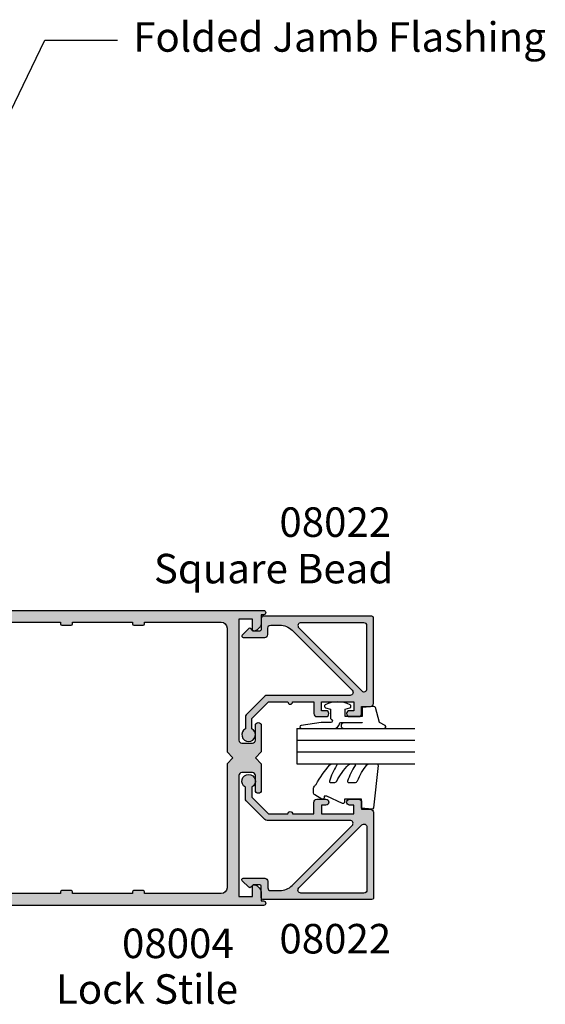
# Model space of a CAD drawing. Extents: x 0 to 356, y 0 to 484.
# Drawn here: x 128 to 217, y 111 to 278 of the extents above; entities that cross this region are included whole.
import ezdxf
from ezdxf.enums import TextEntityAlignment as Align

# ---------------------------------------------------------------- set-up
doc = ezdxf.new("R2010")
doc.units = 0
doc.header["$LTSCALE"] = 0.25
for name, color, linetype in [('08004$0$APL_HATCH', 253, 'CONTINUOUS'), ('08004$0$APL_JOINERY', 2, 'CONTINUOUS'), ('08022$0$APL_HATCH', 253, 'CONTINUOUS'), ('08022$0$APL_JOINERY', 2, 'CONTINUOUS'), ('9010260L$0$APL_JOINERY', 2, 'CONTINUOUS'), ('9010312L$0$APL_JOINERY', 2, 'CONTINUOUS'), ('APL_JOINERY', 2, 'CONTINUOUS'), ('APL_NOTES', 7, 'CONTINUOUS')]:
    doc.layers.add(name, color=color, linetype=linetype)
doc.styles.add('ARIAL-BOLD', font='arialbd.ttf')
doc.styles.add('ARIAL-REGULAR', font='arial.ttf')
doc.dimstyles.new('ISO-25', dxfattribs={"dimtxt": 2.5, "dimasz": 2.5, "dimexe": 1.25, "dimexo": 0.625, "dimtad": 1, "dimtxsty": 'STANDARD', "dimcen": 2.5, "dimazin": 3, "dimtfac": 1, "dimtmove": 0, "dimatfit": 3})

# ---------------------------------------------------------------- blocks, each defined once
blk = doc.blocks.new('08004')
at = {"layer": '08004$0$APL_HATCH'}
h = blk.add_hatch(color=256, dxfattribs=at)
h.paths.add_polyline_path([(52.0000000000015, 49.24999999999993), (52.37499999999969, 49.24999999999994, 1), (52.37499999999968, 49.99999999999994), (2.221304983098811, 49.99999999999997, 0.3184880486124549), (1.985406388121116, 49.83277591973238, 0.0084581898357951), (1.185922955642431, 47.42474916388222, 0.5062176410645379), (1.424486495395386, 47.10000000000215), (2.079108770940052, 47.10000000000215, 0.4142135623730951), (2.329108770940052, 47.35000000000215), (2.329108770940052, 47.99999999999998), (5.929108770945873, 47.99999999999993), (5.929108770945873, 43.9000000000014), (2.329108770940052, 43.90000000000142), (2.329108770940052, 44.55000000000288, 0.4142135623730951), (2.079108770940052, 44.80000000000288), (0.6068040311816044, 44.80000000000288, 0.3386692097311101), (0.3655057674683926, 44.61538461538751, 0.0048309960569677), (1.279e-12, 43.21296721853257), (1.5064e-12, 38.24999999999995, 0.4142135623730784), (0.2500000000015063, 37.99999999999997), (1.750000000001506, 37.99999999999997, 0.4142135623730951), (2.000000000001506, 38.24999999999997), (2.000000000001506, 41.90000000000142), (5.929108770945873, 41.90000000000139), (5.929108770945873, 35.49999999999995, -0.4142135623730758), (5.42910877094592, 34.99999999999997), (5.000000000001359, 34.99999999999994, 0.4142135623730747), (3.000000000001506, 32.99999999999996), (3.000000000001477, 25.40000000000006), (3.400000000001113, 24.99999999999997), (3.000000000001478, 24.60000000000033), (3.000000000001477, 16.99999999999997, 0.414213562373066), (5.000000000001271, 14.99999999999998), (5.429108770945916, 14.99999999999994, -0.414213562373066), (5.929108770945845, 14.49999999999996), (5.929108770945845, 8.099999999998486), (2.000000000001477, 8.099999999998515), (2.000000000001477, 11.74999999999998, 0.4142135623730978), (1.750000000001475, 11.99999999999998), (0.2500000000014756, 11.99999999999997, 0.4142135623730547), (1.4921e-12, 11.75000000000001), (8.384e-13, 6.787032781469125, 0.0048309960569733), (0.365505767468441, 5.384615384612388, 0.3386692097310819), (0.6068040311814707, 5.199999999997132), (2.079108770940007, 5.199999999997032, 0.4142135623731209), (2.329108770940038, 5.449999999997052), (2.329108770940024, 6.099999999998517), (5.929108770945845, 6.099999999998487), (5.929108770945845, 1.999999999999943), (2.329108770940024, 1.999999999999971), (2.329108770940024, 2.649999999997795, 0.4142135623730887), (2.079108770940022, 2.899999999997803), (1.424486495394828, 2.899999999997817, 0.5062176410645562), (1.185922955642221, 2.57525083611825, 0.0084581898358002), (1.985406388121093, 0.1672240802675126, 0.3184880486124652), (2.221304983098702, 1.42e-14), (52.37499999999966, -5.68e-14, 1), (52.37499999999965, 0.7499999999999574), (51.99999999999967, 0.749999999999943), (52.00000000000148, 2.025255128606301, 0.3563939586929925), (50.80000000000151, 3.494948974278342, 0.4744978678080872), (50.50000000000148, 3.250000000000004), (50.50000000000148, 1.499999999999943), (48.20000000000039, 1.499999999999943), (48.20000000000039, 21.99999999999994, -0.4142135623730993), (48.70000000000042, 22.49999999999997), (50.50000000000149, 22.49999999999994, -0.4142135623730951), (51.0000000000015, 21.99999999999992), (51.00000000000147, 19.49999999999995, 1), (52.00000000000151, 19.49999999999996), (52.00000000000148, 23.99999999999995), (51.00000000000056, 24.99999999999994), (52.00000000000148, 25.99999999999994), (52.00000000000148, 30.49999999999994, 1), (51.0000000000015, 30.49999999999995), (51.00000000000147, 27.99999999999992, -0.4142135623730909), (50.50000000000149, 27.49999999999994), (48.70000000000041, 27.49999999999994, -0.4142135623730951), (48.20000000000042, 27.99999999999994), (48.20000000000042, 48.49999999999994), (50.50000000000151, 48.49999999999994), (50.5000000000015, 46.74999999999995, 0.474497867808066), (50.80000000000149, 46.50505102572163, 0.3563939586926115), (52.00000000000151, 47.9747448713915)])
h.paths.add_polyline_path([(45.20000000000039, 47.99999999999997, -0.4142135623730972), (46.20000000000041, 46.99999999999995), (46.20000000000039, 25.99999999999994), (47.2000000000013, 24.99999999999994), (46.20000000000039, 23.99999999999993), (46.20000000000039, 2.99999999999995, -0.4142135623730951), (45.20000000000037, 1.999999999999943), (32.20000000000038, 1.999999999999943), (32.20000000000038, 2.299999999999941, 0.414213562373097), (32.00000000000038, 2.499999999999943), (30.40000000000039, 2.499999999999943, 0.4142135623730996), (30.20000000000038, 2.299999999999943), (30.20000000000038, 1.999999999999943), (20.00000000000147, 1.999999999999957), (20.00000000000147, 2.299999999999955, 0.4142135623731031), (19.80000000000147, 2.499999999999957), (18.20000000000148, 2.499999999999957, 0.4142135623730996), (18.00000000000147, 2.299999999999957), (18.00000000000147, 1.999999999999975), (8.929108770945822, 1.999999999999985, -0.4142135623730945), (7.929108770945845, 2.999999999999964), (7.929108770945845, 14.99999999999996, 0.414213562373066), (5.929108770946065, 16.99999999999994), (5.500000000001406, 16.99999999999998, -0.414213562373066), (5.000000000001477, 17.49999999999996), (5.000000000001506, 32.49999999999996, -0.4142135623730758), (5.500000000001459, 32.99999999999994), (5.92910877094602, 32.99999999999997, 0.4142135623730758), (7.929108770945873, 34.99999999999996), (7.929108770945873, 46.99999999999995, -0.4142135623730942), (8.929108770945856, 47.99999999999994), (18.00000000000147, 47.99999999999997), (18.00000000000147, 47.69999999999997, 0.4142135623731004), (18.20000000000148, 47.49999999999997), (19.80000000000147, 47.49999999999997, 0.4142135623731004), (20.00000000000147, 47.69999999999997), (20.00000000000147, 47.99999999999997), (30.20000000000039, 47.99999999999994), (30.20000000000038, 47.69999999999995, 0.4142135623731004), (30.40000000000039, 47.49999999999994), (32.00000000000038, 47.49999999999994, 0.4142135623730951), (32.20000000000038, 47.69999999999995), (32.20000000000038, 47.99999999999994)], flags=16)
at = {"layer": '08004$0$APL_JOINERY', "linetype": 'CONTINUOUS'}
for points in [[(0.365505767468477, 5.384615384612235, -0.0048309960569738), (8.527e-13, 6.787032781469122), (1.4921e-12, 11.74999999999998, -0.414213562373095), (0.2500000000014779, 11.99999999999997), (1.750000000001492, 11.99999999999998, -0.4142135623730951), (2.000000000001477, 11.74999999999997), (2.000000000001477, 8.099999999998516), (5.929108770945845, 8.099999999998486), (5.929108770945845, 14.49999999999998, 0.4142135623730951), (5.429108770945845, 14.99999999999994), (5.000000000001477, 14.99999999999998, -0.4142135623730951), (3.000000000001477, 16.99999999999997), (3.000000000001477, 24.60000000000033), (3.400000000001114, 24.99999999999997), (3.000000000001477, 25.40000000000006), (3.000000000001506, 32.99999999999997, -0.4142135623730951), (5.000000000001506, 34.99999999999994), (5.429108770945873, 34.99999999999997, 0.4142135623730951), (5.929108770945873, 35.49999999999994), (5.929108770945873, 41.90000000000139), (2.000000000001506, 41.90000000000142), (2.000000000001506, 38.24999999999997, -0.4142135623730951), (1.750000000001506, 37.99999999999997), (0.2500000000015063, 37.99999999999997, -0.4142135623730951), (1.5064e-12, 38.24999999999997), (1.279e-12, 43.21296721853253, -0.004830996056968), (0.3655057674684206, 44.61538461538757, -0.3386692097310372), (0.6068040311816106, 44.80000000000288), (2.079108770940052, 44.80000000000288, -0.4142135623730951), (2.329108770940052, 44.55000000000288), (2.329108770940052, 43.90000000000142), (5.929108770945873, 43.9000000000014), (5.929108770945873, 47.99999999999994), (2.329108770940052, 47.99999999999997), (2.329108770940052, 47.35000000000215, -0.4142135623730951), (2.079108770940052, 47.10000000000215), (1.424486495394859, 47.10000000000215, -0.5062176410645378), (1.185922955642581, 47.42474916388272, -0.0084581898357935), (1.985406388121106, 49.83277591973243, -0.3184880486124246), (2.221304983098804, 49.99999999999997), (52.37499999999968, 49.99999999999994, -0.9999999999999998), (52.37499999999968, 49.24999999999994), (52.00000000000151, 49.24999999999994), (52.00000000000151, 47.97474487139147, -0.3563939586926118), (50.80000000000146, 46.50505102572163, -0.4744978678080236), (50.5000000000015, 46.74999999999994), (50.5000000000015, 48.49999999999994), (48.20000000000042, 48.49999999999994), (48.20000000000042, 27.99999999999997, 0.4142135623730951), (48.70000000000039, 27.49999999999994), (50.5000000000015, 27.49999999999994, 0.4142135623730951), (51.00000000000147, 27.99999999999994), (51.0000000000015, 30.49999999999994, -0.9999999999999998), (52.00000000000148, 30.49999999999994), (52.00000000000148, 25.99999999999994), (51.00000000000057, 24.99999999999994), (52.00000000000148, 23.99999999999994), (52.00000000000151, 19.49999999999995, -1), (51.00000000000147, 19.49999999999994), (51.0000000000015, 21.99999999999994, 0.4142135623730951), (50.50000000000148, 22.49999999999994), (48.70000000000041, 22.49999999999997, 0.4142135623730951), (48.20000000000039, 21.99999999999994), (48.20000000000039, 1.499999999999943), (50.50000000000148, 1.499999999999943), (50.50000000000148, 3.249999999999957, -0.4744978678080925), (50.80000000000147, 3.494948974278351, -0.3563939586926026), (52.00000000000148, 2.025255128608421), (51.99999999999966, 0.7499999999999432), (52.37499999999966, 0.7499999999999574, -0.9999999999999998), (52.37499999999966, -5.68e-14), (2.221304983098775, 1.42e-14, -0.3184880486124629), (1.98540638812112, 0.1672240802674452, -0.0084581898358004), (1.18592295564224, 2.575250836118228, -0.506217641064572), (1.42448649539483, 2.899999999997817), (2.079108770940024, 2.899999999997803, -0.4142135623730951), (2.329108770940024, 2.649999999997788), (2.329108770940024, 1.999999999999971), (5.929108770945845, 1.999999999999943), (5.929108770945845, 6.099999999998487), (2.329108770940024, 6.099999999998516), (2.329108770940038, 5.449999999997046, -0.4142135623730951), (2.079108770940024, 5.199999999997032), (0.6068040311815964, 5.199999999997132, -0.3386692097310517)], [(32.20000000000038, 2.299999999999942, 0.4142135623730951), (32.00000000000038, 2.499999999999943), (30.40000000000038, 2.499999999999943, 0.4142135623730951), (30.20000000000038, 2.299999999999942), (30.20000000000038, 1.999999999999943), (20.00000000000147, 1.999999999999957), (20.00000000000147, 2.299999999999957, 0.4142135623730951), (19.80000000000147, 2.499999999999957), (18.20000000000147, 2.499999999999957, 0.4142135623730951), (18.00000000000147, 2.299999999999957), (18.00000000000147, 1.999999999999975), (8.929108770945845, 1.999999999999985, -0.414213562373095), (7.929108770945845, 2.999999999999943), (7.929108770945845, 14.99999999999998, 0.4142135623730951), (5.929108770945845, 16.99999999999994), (5.500000000001477, 16.99999999999998, -0.4142135623730951), (5.000000000001477, 17.49999999999994), (5.000000000001506, 32.49999999999997, -0.4142135623730951), (5.500000000001506, 32.99999999999994), (5.929108770945873, 32.99999999999997, 0.4142135623730951), (7.929108770945873, 34.99999999999994), (7.929108770945873, 46.99999999999997, -0.4142135623730951), (8.929108770945874, 47.99999999999994), (18.00000000000147, 47.99999999999997), (18.00000000000147, 47.69999999999997, 0.4142135623730951), (18.20000000000147, 47.49999999999997), (19.80000000000147, 47.49999999999997, 0.4142135623730951), (20.00000000000147, 47.69999999999997), (20.00000000000147, 47.99999999999997), (30.20000000000038, 47.99999999999994), (30.20000000000038, 47.69999999999995, 0.4142135623730951), (30.40000000000038, 47.49999999999994), (32.00000000000038, 47.49999999999994, 0.4142135623730951), (32.20000000000038, 47.69999999999995), (32.20000000000038, 47.99999999999994), (45.20000000000041, 47.99999999999997, -0.4142135623730951), (46.20000000000041, 46.99999999999994), (46.20000000000039, 25.99999999999994), (47.20000000000129, 24.99999999999994), (46.20000000000039, 23.99999999999994), (46.20000000000039, 2.999999999999957, -0.4142135623730951), (45.20000000000038, 1.999999999999943), (32.20000000000038, 1.999999999999943)]]:
    blk.add_lwpolyline(points, format="xyb", close=True, dxfattribs=at)
blk = doc.blocks.new('08022', base_point=(0, -3.1e-15))
at = {"layer": '08022$0$APL_HATCH'}
h = blk.add_hatch(color=256, dxfattribs=at)
edge = h.paths.add_edge_path(flags=16)
edge.add_line((12.28578643762648, 17.900000000001), (1.600000000000363, 17.90000000000009))
edge.add_arc((1.600000000000363, 17.40000000000009), 0.5, 90, 180)
edge.add_line((1.100000000000363, 17.40000000000009), (1.100000000000363, 6.714213562373515))
edge.add_arc((1.600000000000034, 6.714213562373055), 0.4999999999996707, 179.9999999999472, 314.9999999999534)
edge.add_line((1.953553390592787, 6.360660171779727), (12.63933982822055, 17.04644660940714))
edge.add_arc((12.28578643762677, 17.40000000000055), 0.5000000000004449, 315.0000000000297, 450.0000000000335)
edge = h.paths.add_edge_path()
edge.add_line((2.378679656439999, 5.230151519017908), (12.54644660940636, 15.39791847198324))
edge.add_arc((12.89999999999972, 15.04436508139018), 0.4999999999999136, 2.751221472863108e-11, 135.0000000000245, ccw=False)
edge.add_line((13.39999999999963, 15.04436508139042), (13.39999999999963, 0.976471862576858))
edge.add_arc((13.89999999999963, 0.9764718625768246), 0.5000000000000018, 179.9999999999961, 224.9999999999902)
edge.add_line((13.5464466094063, 0.62291847198361), (16.72291847198255, -2.553553390593094))
edge.add_arc((17.07647186257582, -2.199999999999816), 0.5000000000000028, 225.0000000000004, 270.0000000000069)
edge.add_line((17.07647186257588, -2.699999999999818), (19.05004950616257, -2.699999999999717))
edge.add_arc((20.05999999999879, -2.150000000000205), 1.149999999999781, 208.571878142287, 511.4281218576425)
edge.add_line((19.05004950616324, -1.599999999999454), (17.32499999999981, -1.599999999999454))
edge.add_line((17.32499999999981, -1.599999999999454), (14.5, 1.225000000000363))
edge.add_line((14.5, 1.225000000000363), (14.50000000000004, 4.500000000000994))
edge.add_arc((14.49999999999908, 4.900000000001), 0.4000000000000057, 270.0000000001376, 449.9999999998608)
edge.add_line((14.50000000000005, 5.300000000001006), (14.5, 8.900000000001))
edge.add_line((14.5, 8.900000000001), (16.5, 8.900000000000546))
edge.add_arc((16.5, 9.400000000000546), 0.5, 270, 360)
edge.add_line((17, 9.400000000000546), (17, 10.95000000000072))
edge.add_arc((16.5, 10.95000000000072), 0.5, 0, 180)
edge.add_line((16, 10.95000000000072), (16, 10.20000000000027))
edge.add_line((16, 10.20000000000027), (14.5, 10.20000000000072))
edge.add_line((14.5, 10.20000000000072), (14.5, 15.70000000000072))
edge.add_line((14.5, 15.70000000000072), (16, 15.70000000000072))
edge.add_line((16, 15.70000000000072), (16, 14.95000000000072))
edge.add_arc((16.5, 14.95000000000072), 0.5, 180, 360)
edge.add_line((17, 14.95000000000072), (17, 16.5000000000009))
edge.add_arc((16.5, 16.5000000000009), 0.5, 0, 90)
edge.add_line((16.5, 17.0000000000009), (15.30000000000018, 17.0000000000009))
edge.add_line((15.30000000000018, 17.0000000000009), (15.30000000000018, 18.50000000000091))
edge.add_arc((14.80000000000041, 18.50000000000068), 0.4999999999997727, 2.60551e-11, 90.00000000002605)
edge.add_line((14.80000000000018, 19.00000000000045), (0.25, 19.00000000000045))
edge.add_arc((0.25, 18.75000000000045), 0.25, 90, 180)
edge.add_line((0, 18.75000000000045), (0, 0.2878679656446366))
edge.add_arc((0.2878679656443489, 0.2878679656444626), 0.2878679656443489, 179.9999999999651, 269.9999999999667)
edge.add_line((0.2878679656441818, 1.137e-13), (2.25, 9.095e-13))
edge.add_arc((2.25, -0.2499999999990905), 0.25, 0, 90, ccw=False)
edge.add_line((2.5, -0.2499999999990905), (2.5, -1.353553390602428))
edge.add_line((2.5, -1.353553390602428), (2.073223304703788, -1.780330085899549))
edge.add_arc((2.25, -1.957106781196188), 0.2499999999997006, 134.9999999999309, 224.9999999999217)
edge.add_line((2.073223304703333, -2.133883476492371), (3.173223304703242, -3.233883476489609))
edge.add_arc((3.350000000000188, -3.057106781193114), 0.2500000000001182, 224.9999999999267, 359.9999999999352)
edge.add_line((3.600000000000306, -3.057106781193397), (3.600000000000363, 0.6000000000003638))
edge.add_arc((3.100000000000363, 0.6000000000003638), 0.5, 0, 90)
edge.add_line((3.100000000000363, 1.100000000000363), (2, 1.100000000000818))
edge.add_arc((1.999999999999772, 1.600000000000591), 0.4999999999997727, 180.0000000000261, 270.00000000002603, ccw=False)
edge.add_line((1.5, 1.600000000000363), (1.5, 3.108831175458334))
edge.add_arc((4.499999999999806, 3.108831175458704), 2.999999999999806, 135.0000000000082, 180.0000000000071, ccw=False)
at = {"layer": '08022$0$APL_JOINERY', "linetype": 'CONTINUOUS'}
for points in [[(2.378679656439999, 5.230151519017908), (12.54644660940636, 15.39791847198324, -0.6681786379192798), (13.39999999999963, 15.04436508139042), (13.39999999999963, 0.9764718625768583, 0.1989123673796311), (13.5464466094063, 0.62291847198361), (16.72291847198255, -2.553553390593094, 0.1989123673796875), (17.07647186257588, -2.699999999999818), (19.05004950616257, -2.699999999999717, 3.927182716063912), (19.05004950616324, -1.599999999999454), (17.32499999999981, -1.599999999999454), (14.5, 1.225000000000363), (14.50000000000004, 4.500000000000994, 0.9999999999975839), (14.50000000000005, 5.300000000001006), (14.5, 8.900000000001), (16.5, 8.900000000000546, 0.4142135623730951), (17, 9.400000000000546), (17, 10.95000000000072, 0.9999999999999998), (16, 10.95000000000072), (16, 10.20000000000027), (14.5, 10.20000000000072), (14.5, 15.70000000000072), (16, 15.70000000000072), (16, 14.95000000000072, 0.9999999999999998), (17, 14.95000000000072), (17, 16.5000000000009, 0.4142135623730951), (16.5, 17.0000000000009), (15.30000000000018, 17.0000000000009), (15.30000000000018, 18.50000000000091, 0.4142135623730951), (14.80000000000018, 19.00000000000045), (0.25, 19.00000000000045, 0.4142135623730951), (0, 18.75000000000045), (0, 0.2878679656446379, 0.4142135623731034), (0.2878679656441818, 1.137e-13), (2.25, 9.095e-13, -0.4142135623730951), (2.5, -0.2499999999990905), (2.5, -1.353553390602428), (2.073223304703788, -1.780330085899549, 0.414213562373048), (2.073223304703333, -2.133883476492371), (3.173223304703242, -3.233883476489609, 0.6681786379193531), (3.600000000000306, -3.057106781193397), (3.600000000000363, 0.6000000000003638, 0.4142135623730951), (3.100000000000363, 1.100000000000363), (2, 1.100000000000818, -0.4142135623730951), (1.5, 1.600000000000363), (1.5, 3.108831175458334, -0.1989123673796531)], [(12.28578643762648, 17.900000000001), (1.600000000000363, 17.90000000000009, 0.4142135623730951), (1.100000000000363, 17.40000000000009), (1.100000000000363, 6.714213562373515, 0.6681786379193371), (1.953553390592787, 6.360660171779727), (12.63933982822055, 17.04644660940714, 0.6681786379193227)]]:
    blk.add_lwpolyline(points, format="xyb", close=True, dxfattribs=at)
blk = doc.blocks.new('9010312L', base_point=(365.0634067278241, 339.4121540145172))
at = {"layer": '9010312L$0$APL_JOINERY', "color": 252, "linetype": 'CONTINUOUS', "flags": 128}
blk.add_lwpolyline([(368.7634067278242, 336.2999919725365), (368.7634067278242, 343.1621540145172, 0.7673269879789621), (368.2969003768781, 343.2871540145172), (367.7417988747632, 342.3256900094965), (365.2336571919708, 341.6536354710894, 0.3626955242591878), (365.0492176629832, 341.3914870691882), (365.2134067278238, 339.4121540145171), (366.7634067278242, 339.4121540145171), (366.7634067278242, 336.5121540145171), (365.513243805812, 336.5121540145171), (365.2515573605315, 337.33769638433, 0.6640183420487276), (364.7926555705179, 337.3798010733406, 0.250000000000001), (364.7926555705179, 333.1445069556935, 0.6640183420487097), (365.2515573605313, 333.1866116447042), (365.513243805812, 334.012154014517), (367.0632438058122, 334.012154014517), (367.3369346947805, 334.2858449034853, -0.6681785464135807), (367.7637113900771, 334.1090682714504), (367.7637118012051, 332.4843569389276), (368.2660718660176, 329.071515400063, 0.9294717386060577), (368.7634067278242, 329.1079223518047), (368.7634067278242, 334.5749919747145, 0.3563939586926081), (367.9634067278241, 335.5547878718278, -0.3563939586925715), (367.7634067278241, 335.799736846106), (367.7634067278241, 339.3871540145172, -0.9999999999999998), (367.8134067278242, 339.3871540145172), (367.8134067278242, 336.2999919725365, 0.9999999999999998), (368.7634067234684, 336.2999919725365)], format="xyb", dxfattribs=at)
blk = doc.blocks.new('6GLASS', base_point=(101.8368839708302, 399.4111348733001))
at = {"layer": 'APL_JOINERY', "color": 7}
for p, q in [((89.33688397083029, 412.4111348732999), (95.33688397083029, 412.4111348732999)), ((89.33688397083029, 412.4111348732999), (89.33688397083029, 392.4111348732999)), ((95.33688397083029, 412.4111348732999), (95.33688397083029, 392.4111348732999))]:
    blk.add_line(p, q, dxfattribs=at)
at = {"layer": 'APL_JOINERY', "color": 8}
for p, q in [((91.33688397083029, 412.4111348732999), (91.33688397083029, 392.4111348732999)), ((93.33688397083029, 412.4111348732999), (93.33688397083029, 392.4111348732999))]:
    blk.add_line(p, q, dxfattribs=at)
blk = doc.blocks.new('9010260L', base_point=(121.7743665915089, -81.53902373500944))
at = {"layer": '9010260L$0$APL_JOINERY', "color": 252, "linetype": 'CONTINUOUS', "flags": 128}
blk.add_lwpolyline([(126.5374482082893, -86.98693969135871, -0.4991631999369929), (126.2819627106088, -86.79479037559842), (126.2819627106088, -86.19810729204814, -0.2720725012048106), (126.5386484642307, -85.76130278484901, 0.0554208759407356), (129.3152794966266, -83.78341896417606, 0.2134333709620202), (129.4819627106088, -83.41072616821833), (129.4819627106088, -82.79672757783419, 0.606477064294606), (129.1674093107856, -82.63278393328235, -0.0778026134852497), (126.5409315874333, -83.91640293538889, -0.5048527223647302), (126.2819627106088, -83.72529387865411), (126.2819627106089, -82.71037252415302, -0.3020576082188059), (126.5884411673601, -82.24934170924081, 0.0678144351682658), (129.2841793996318, -80.6595465665791, 0.2295412802047894), (129.4743665871533, -80.26709781677332), (129.4743665871533, -79.01215435192681, 0.4607623830565047), (129.1854567012142, -78.76520087295518), (121.9854567055696, -79.54207025603785, 0.3941429072290372), (121.7753179169858, -79.81081267069645), (121.9265167932934, -81.53902373500964), (123.4743665871533, -81.53902373500964), (123.4743665871533, -84.43902373500973), (122.9743665871533, -84.43902373500973, 0.5486826681767417), (122.7478103958355, -84.79472279922321), (123.9743665871533, -87.42373282130737), (123.9743665871533, -87.90341630654447), (123.710969127532, -87.90341630654447, 0.5773502691896264), (123.5060653169642, -88.25832011711245), (124.1945252371169, -89.45076767779173, 0.2679491924311221), (124.6275379390091, -89.70076767779175), (125.1819627106088, -89.70076767779175, 0.2238716985268081), (125.7990433699463, -89.40989581477842, -0.1222270110287074), (125.9925611403023, -89.26649994640432, 0.0461487875582768), (129.3004816699306, -86.9134714477949, 0.2184468557088208), (129.4743665915091, -86.53446095239121), (129.4743665915091, -85.94377607221764, 0.5970869766259792), (129.1643768293755, -85.77673639960723, -0.0754394984412558)], format="xyb", close=True, dxfattribs=at)

msp = doc.modelspace()

# ---------------------------------------------------------------- linework, layer by layer
at = {"layer": 'APL_NOTES', "color": 9}
msp.add_line((132.2906995276957, 274.3288482606538), (144.609659201023, 274.3288482606538), dxfattribs=at)

# ---------------------------------------------------------------- block references
at = {"layer": 'APL_JOINERY'}
msp.add_blockref('08004', (116.981310821314, 127.6745073716113), dxfattribs=at)
at = {"layer": 'APL_JOINERY', "rotation": 270}
msp.add_blockref('08022', (168.9813108213152, 176.6745073716113), dxfattribs=at)
at = {"layer": 'APL_JOINERY', "extrusion": (0, 0, -1), "xscale": -1, "zscale": -1, "rotation": 90}
msp.add_blockref('9010312L', (-186.0813108213159, 161.3743444495992), dxfattribs=at)
at = {"layer": 'APL_JOINERY', "xscale": -1}
for name, p, rotation in [('6GLASS', (187.9813108213154, 145.1743444495992), 90), ('9010260L', (185.9813108213161, 143.9745073716115), 270), ('08022', (168.9813108213152, 128.6745073716114), 270)]:
    msp.add_blockref(name, p, dxfattribs=dict(at, rotation=rotation))

# ---------------------------------------------------------------- texts
at = {"layer": 'APL_NOTES'}
for s, style, p in [('Folded Jamb Flashing', 'ARIAL-REGULAR', (182.2345016815576, 272.3516416046767)), ('08022', 'ARIAL-BOLD', (181.5174318798577, 190.1331119763311)), ('Square Bead', 'ARIAL-REGULAR', (171.0713502111928, 182.25467317777)), ('08004', 'ARIAL-BOLD', (154.8555837313156, 118.7442098268637)), ('08022', 'ARIAL-BOLD', (181.5174318798577, 119.53314031468)), ('Lock Stile', 'ARIAL-REGULAR', (149.6195207841592, 111.0026036918278))]:
    msp.add_text(s, height=4.999999999999999, dxfattribs=dict(at, style=style)).set_placement(p, align=Align.CENTER)

# ---------------------------------------------------------------- leaders
at = {"layer": 'APL_NOTES', "color": 9}
msp.add_leader([(104.4523549597877, 216.4589996046513), (132.2906995276957, 274.3288482606538)], dimstyle='ISO-25', override={"dimasz": 5, "dimgap": 0.625, "dimtad": 0}, dxfattribs=at)

doc.saveas('drawing.dxf')
